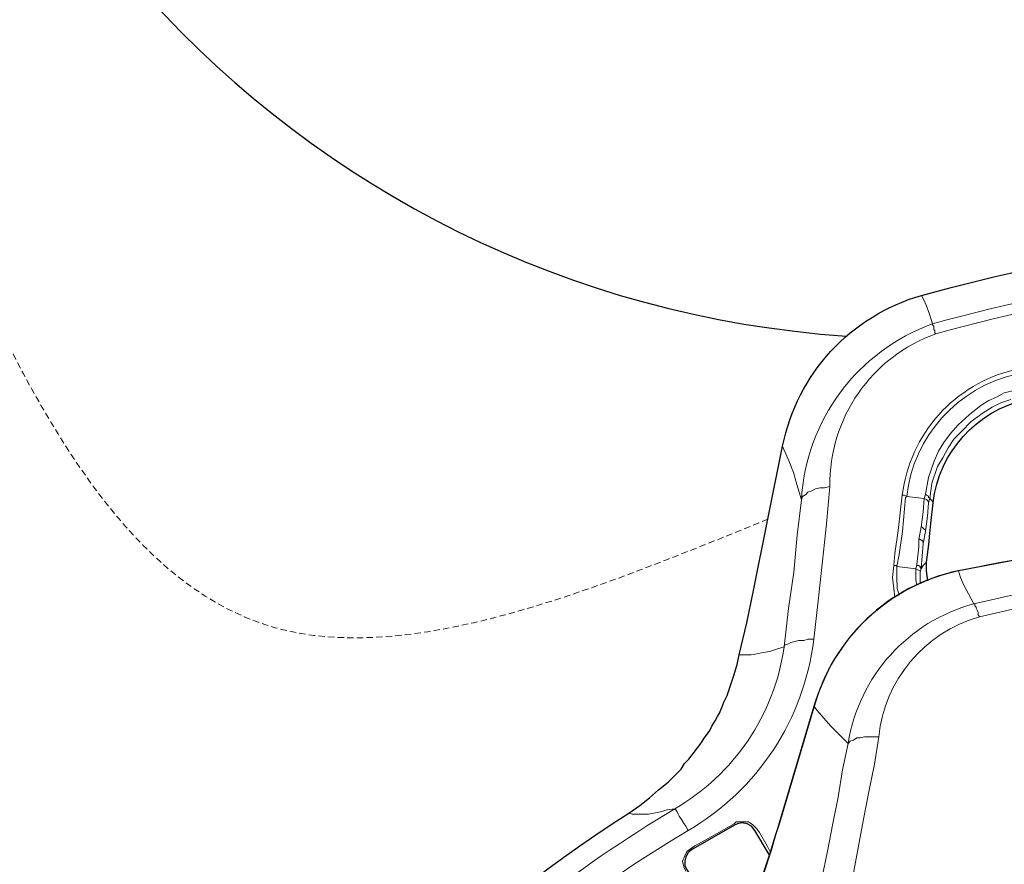
# Model space of a CAD drawing. Extents: x -338077 to 78196, y -53621 to 4853.
# Drawn here: x -181157 to -181031, y -52669 to -52560 of the extents above; entities that cross this region are included whole.
import ezdxf

# ---------------------------------------------------------------- set-up
doc = ezdxf.new("R2010")
doc.units = 0
doc.header["$LTSCALE"] = 0.13
doc.linetypes.add('HIDDEN', pattern=[9.525, 6.35, -3.175])
doc.layers.add('hidden line', color=10, linetype='HIDDEN', lineweight=9)
doc.layers.add('MECHANICAL', color=7, linetype='Continuous')
doc.layers.add('PDF_Geometry', color=9, linetype='Continuous', true_color=0x808080)

msp = doc.modelspace()

# ---------------------------------------------------------------- linework, layer by layer
at = {"layer": 'hidden line'}
msp.add_spline([(-181061.22, -52624.21), (-181124.54, -52638.15), (-181183.97, -52546.14), (-181208.85, -52505.11)], degree=3, dxfattribs=at)
at = {"layer": 'MECHANICAL', "color": 0}
msp.add_arc((-181042.14, -52467.9), 133.1, 178.0798, 266.1313, dxfattribs=at)
at = {"layer": 'PDF_Geometry', "color": 0, "lineweight": 25}
for points in [[(-181135.53, -52718.66, -0.109726), (-181079.12, -52661.97), (-181077.71, -52660.98), (-181076.44, -52659.99), (-181075.31, -52659), (-181074.05, -52658.01), (-181073.48, -52657.45), (-181072.92, -52656.88), (-181072.36, -52656.32), (-181071.94, -52655.61), (-181071.38, -52655.05), (-181070.95, -52654.48), (-181070.39, -52653.77), (-181069.97, -52653.21), (-181069.69, -52652.79), (-181069.41, -52652.36), (-181069.13, -52651.94), (-181068.7, -52651.37), (-181068.42, -52650.81), (-181068, -52650.1), (-181067.72, -52649.54), (-181067.44, -52649.11), (-181067.16, -52648.41), (-181066.88, -52647.7), (-181066.46, -52646.86), (-181066.04, -52645.59), (-181065.62, -52644.31), (-181065.2, -52642.9), (-181064.92, -52641.63), (-181063.94, -52637.54), (-181063.11, -52633.59), (-181059.34, -52614.83, -0.28048), (-181041.48, -52595.47, -0.135166), (-180918.37, -52595.18, -0.28048)], [(-181040.69, -52632.13), (-181040.83, -52630.86), (-181040.83, -52629.73), (-181040.56, -52627.47), (-181040.42, -52626.06), (-181040.28, -52624.79), (-181040.01, -52622.11, -0.316267), (-181028.05, -52608.83, -0.115169)], [(-181029.27, -52629.42), (-181033.78, -52630.28), (-181036.74, -52630.85, 0.282083), (-181055.31, -52648.38), (-181059.79, -52663.34, -0.013851), (-181071.28, -52696.51), (-181071.28, -52696.65), (-181071.7, -52697.63), (-181072.26, -52698.76), (-181072.96, -52699.89), (-181073.67, -52700.88), (-181074.51, -52701.73), (-181075.35, -52702.58)]]:
    msp.add_lwpolyline(points, format="xyb", dxfattribs=at)
at = {"layer": 'PDF_Geometry', "color": 0, "lineweight": 5}
for points in [[(-180900.41, -52614.45), (-180900.55, -52614.88), (-180900.83, -52615.44), (-180901.25, -52616.43), (-180901.67, -52617.84), (-180902.24, -52619.39), (-180902.79, -52621.37, 0.309296), (-180919.77, -52598.85, 0.136191), (-181040.06, -52599.13, 0.30069), (-181056.93, -52621.73), (-181057.5, -52619.76), (-181057.92, -52618.21), (-181058.49, -52616.8), (-181058.92, -52615.81), (-181059.2, -52615.25), (-181059.34, -52614.83)], [(-181041.48, -52595.47), (-181041.19, -52596.03), (-181040.91, -52596.73), (-181040.48, -52597.86), (-181040.06, -52599.13), (-181040.06, -52599.27), (-181039.92, -52599.41), (-181039.92, -52599.69), (-181039.92, -52599.83), (-181039.77, -52599.97), (-181039.77, -52600.26), (-181039.63, -52600.4, -0.13477), (-180920.19, -52600.12), (-180920.05, -52599.98), (-180920.05, -52599.69), (-180919.91, -52599.55), (-180919.91, -52599.41), (-180919.91, -52599.13), (-180919.77, -52598.99), (-180919.77, -52598.85), (-180919.35, -52597.58), (-180918.93, -52596.45), (-180918.65, -52595.74), (-180918.37, -52595.18)], [(-180918.72, -52625.5), (-180918.72, -52625.36), (-180918.58, -52625.21), (-180918.44, -52625.07), (-180918.3, -52625.07), (-180918.3, -52624.93), (-180918.16, -52624.93), (-180918.3, -52622.96), (-180918.59, -52621.27), (-180916.33, -52620.98, 0.315656), (-180930.47, -52605.36, 0.114343), (-181029.33, -52605.59, 0.319236), (-181043.39, -52621.28), (-181043.53, -52621.42), (-181043.94, -52625.79), (-181044.36, -52628.75), (-181044.64, -52630.3), (-181042.24, -52630.58), (-181042.24, -52631.99), (-181042.1, -52632.7)], [(-181108.52, -52688.98, -0.061262), (-181073.19, -52661.4, 0.229249), (-181059.14, -52640.63), (-181058.59, -52635.7), (-181057.89, -52631.04), (-181057.48, -52626.25), (-181056.93, -52621.73), (-181056.79, -52621.31), (-181056.37, -52621.03), (-181056.08, -52620.74), (-181055.66, -52620.6), (-181055.1, -52620.32), (-181054.53, -52620.17), (-181053.97, -52620.17), (-181053.27, -52620.03), (-181053.68, -52624.83), (-181054.23, -52629.62), (-181054.78, -52634.7), (-181055.34, -52639.64), (-181056.04, -52639.64), (-181056.6, -52639.78), (-181057.31, -52639.78), (-181057.73, -52639.92), (-181058.3, -52640.07), (-181058.58, -52640.21), (-181059, -52640.35), (-181059.14, -52640.63), (-181060.13, -52640.92), (-181060.97, -52641.2), (-181061.82, -52641.34), (-181062.66, -52641.49), (-181063.37, -52641.63), (-181063.93, -52641.63), (-181064.36, -52641.63), (-181064.92, -52641.63)], [(-180924.9, -52634.82, 0.116108), (-181034.76, -52635.08, 0.295355), (-181050.93, -52653.02), (-181050.65, -52652.74), (-181050.23, -52652.6), (-181049.81, -52652.32), (-181049.38, -52652.32), (-181048.82, -52652.17), (-181048.25, -52652.17), (-181047.55, -52652.17), (-181046.99, -52652.17), (-181047.54, -52655.7), (-181048.24, -52659.22), (-181048.94, -52662.75), (-181049.63, -52666.42), (-181050.33, -52670.09)], [(-181054.28, -52670.38), (-181053.58, -52666.85), (-181052.88, -52663.32), (-181052.19, -52659.94), (-181051.63, -52656.41), (-181050.93, -52653.02), (-181052.2, -52651.76), (-181053.19, -52650.77), (-181054.04, -52649.79), (-181054.89, -52648.8), (-181055.31, -52648.24, -0.277048), (-181036.74, -52630.85), (-181036.46, -52631.7), (-181036.03, -52632.68), (-181035.47, -52633.81), (-181034.76, -52635.08), (-181034.62, -52635.08), (-181034.62, -52635.36), (-181034.47, -52635.5), (-181034.47, -52635.64), (-181034.33, -52635.92), (-181034.19, -52636.2), (-181034.19, -52636.49), (-181034.05, -52636.77, 0.307321), (-181046.99, -52652.17)], [(-180925.6, -52636.51, 0.117599), (-181034.05, -52636.77)], [(-181079.12, -52661.97), (-181078.69, -52662.11), (-181078.13, -52662.11), (-181077.42, -52662.11), (-181076.58, -52662.11), (-181075.87, -52661.97), (-181075.03, -52661.82), (-181074.18, -52661.54), (-181073.19, -52661.4), (-181073.05, -52661.54), (-181072.91, -52661.82), (-181072.77, -52662.1), (-181072.63, -52662.38), (-181072.34, -52662.8), (-181072.06, -52663.23), (-181071.78, -52663.65), (-181071.49, -52664.21, 0.064157), (-181106.26, -52691.37)]]:
    msp.add_lwpolyline(points, format="xyb", dxfattribs=at)
for points in [[(-181030.02, -52608.84), (-181031.29, -52609.26), (-181032.42, -52609.83), (-181033.55, -52610.54), (-181035.09, -52611.67), (-181036.36, -52612.94), (-181037.34, -52613.93), (-181038.05, -52615.06), (-181038.75, -52616.33), (-181039.45, -52617.46), (-181040.15, -52619.58), (-181040.43, -52621.55), (-181040.57, -52621.41), (-181040.57, -52621.27), (-181040.85, -52621.13), (-181040.99, -52620.99), (-181040.58, -52618.87), (-181039.88, -52616.76), (-181039.32, -52615.49), (-181038.61, -52614.36), (-181037.77, -52613.23), (-181036.79, -52612.09), (-181035.38, -52610.82), (-181033.83, -52609.55), (-181032.84, -52608.98), (-181031.86, -52608.56), (-181030.87, -52607.99), (-181029.74, -52607.71)], [(-181044.91, -52634.25), (-181045.06, -52633.13), (-181045.2, -52631.72), (-181045.06, -52630.16), (-181044.93, -52628.61), (-181044.51, -52625.65), (-181043.96, -52621.14), (-181043.67, -52621.14), (-181043.39, -52621.28), (-181041.13, -52621.55), (-181041.27, -52623.25), (-181041.55, -52625.22), (-181041.83, -52626.77), (-181041.69, -52626.77), (-181041.55, -52626.91), (-181041.4, -52626.91), (-181041.4, -52627.05), (-181041.26, -52627.05), (-181041.26, -52627.19), (-181041.26, -52627.34), (-181040.98, -52625.78), (-181040.71, -52623.81), (-181040.57, -52622.12), (-181040.43, -52621.55), (-181040.15, -52621.83), (-181040.01, -52622.11)], [(-181040.57, -52622.12), (-181040.57, -52621.98), (-181040.71, -52621.83), (-181040.85, -52621.69), (-181041.13, -52621.55), (-181040.99, -52620.99)], [(-181041.55, -52625.22), (-181041.41, -52625.22), (-181041.27, -52625.36), (-181041.13, -52625.5), (-181040.98, -52625.64), (-181040.98, -52625.78)], [(-181041.83, -52626.77), (-181041.83, -52627.76), (-181042.1, -52630.02), (-181042.24, -52630.58), (-181041.96, -52630.72), (-181041.68, -52630.86), (-181041.68, -52631), (-181041.67, -52632.41)], [(-181042.1, -52630.02), (-181042.1, -52630.16), (-181041.96, -52630.16), (-181041.82, -52630.16), (-181041.68, -52630.3), (-181041.68, -52630.44), (-181041.54, -52630.58), (-181041.26, -52627.34)], [(-181045.06, -52630.16), (-181044.92, -52630.16), (-181044.78, -52630.16), (-181044.64, -52630.3), (-181044.64, -52631.72), (-181044.63, -52633.13), (-181044.35, -52633.97)], [(-181041.68, -52631), (-181041.54, -52630.58), (-181041.26, -52630.16), (-181040.83, -52629.73)], [(-181061.89, -52670.11), (-181060.77, -52666.73), (-181059.79, -52663.2), (-181055.31, -52648.24), (-181055.31, -52648.38)], [(-181071.76, -52669.43), (-181072.05, -52668.87), (-181072.19, -52668.16), (-181071.91, -52667.46), (-181071.63, -52666.89), (-181071.07, -52666.47), (-181070.64, -52666.18), (-181068.81, -52665.19), (-181065.57, -52663.35), (-181065.29, -52663.07), (-181064.45, -52663.07), (-181063.74, -52663.07), (-181063.18, -52663.49), (-181062.61, -52664.05), (-181062.33, -52664.47), (-181061.34, -52666.16), (-181060.91, -52667.01)], [(-181059.79, -52663.34), (-181059.79, -52663.2)]]:
    msp.add_lwpolyline(points, dxfattribs=at)
at = {"layer": 'PDF_Geometry', "color": 0, "lineweight": 25}
msp.add_lwpolyline([(-181061.05, -52667.29), (-181062.89, -52664.19), (-181063.32, -52663.63), (-181063.88, -52663.35), (-181064.59, -52663.21), (-181065.15, -52663.35), (-181065.43, -52663.49), (-181070.93, -52666.61), (-181071.49, -52667.03), (-181071.77, -52667.6), (-181071.91, -52668.16), (-181071.91, -52668.73), (-181071.62, -52669.29), (-181069.36, -52673.09), (-181068.79, -52674.22), (-181068.23, -52674.92), (-181067.52, -52675.63), (-181066.67, -52676.19), (-181065.68, -52676.47), (-181064.7, -52676.75), (-181064.13, -52676.61)], dxfattribs=at)
at = {"layer": 'PDF_Geometry', "color": 0, "lineweight": 5}
for centre, radius, start, end in [((-181032.76, -52619.72), 20.51, 109.5888, 180.8619), ((-181025.25, -52623.39), 18.84, 102.9427, 173.1296), ((-180979.19, -52907.29), 282.37, 78.5088, 101.7597), ((-181088.03, -52635.74), 32.92, 300.1416, 353.204)]:
    msp.add_arc(centre, radius, start, end, dxfattribs=at)

doc.saveas('drawing.dxf')
